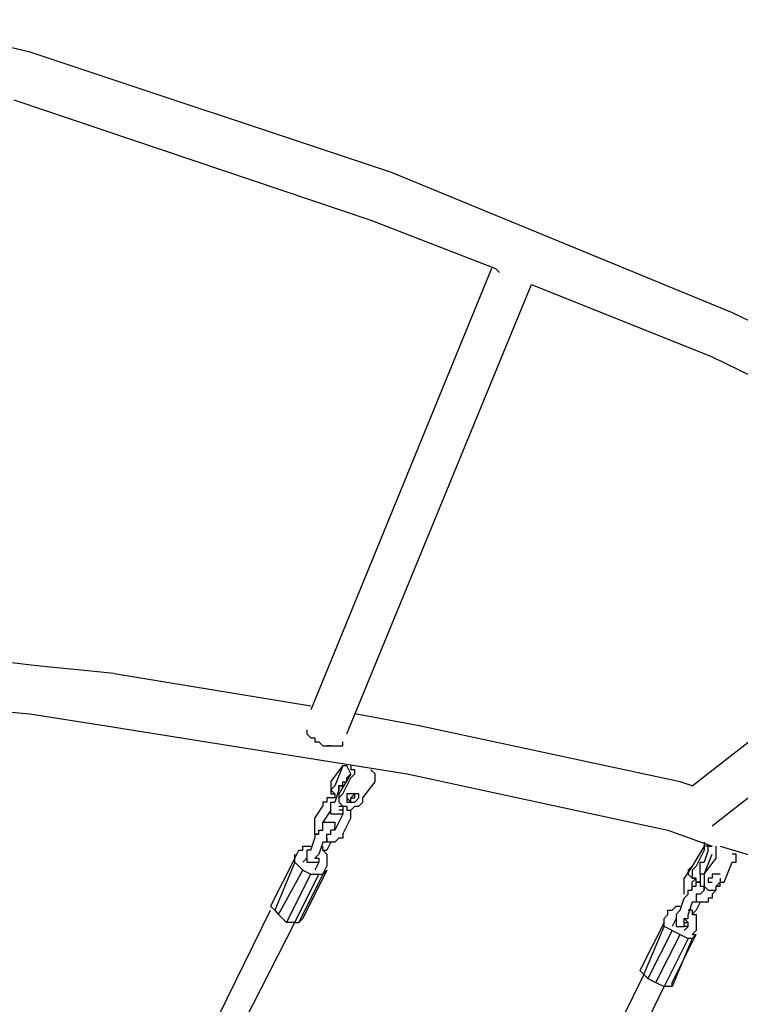
# Model space of a CAD drawing. Units: inches. Extents: x 232 to 345, y 144 to 299.
# Drawn here: x 295 to 300, y 281 to 287 of the extents above; entities that cross this region are included whole.
import ezdxf

# ---------------------------------------------------------------- set-up
doc = ezdxf.new("R2010")
doc.units = ezdxf.units.IN
doc.header["$MEASUREMENT"] = 0
doc.layers.add('Ebene 1', color=7, linetype='Continuous')

msp = doc.modelspace()

# ---------------------------------------------------------------- linework, layer by layer
at = {"layer": 'Ebene 1', "color": 179, "lineweight": 25, "true_color": 0x1a171b}
for points in [[(294.7004, 287.2278), (295.5253, 287.0278)], [(295.5253, 287.0278), (297.7755, 286.2778)], [(295.4252, 286.7277), (297.65, 285.9777)], [(297.7755, 286.2778), (299.9004, 285.4027)], [(297.65, 285.9777), (298.4252, 285.6778)], [(298.4004, 285.6778), (297.2752, 282.9278)], [(298.45, 285.6528), (298.4252, 285.6778)], [(297.5005, 282.7777), (298.6505, 285.5777)], [(298.6505, 285.5777), (299.7757, 285.1278)], [(299.9004, 285.4027), (301.9254, 284.4278)], [(299.7757, 285.1278), (301.7752, 284.1529)], [(299.6503, 282.4529), (301.8, 284.1277)], [(302.0501, 283.9778), (299.7757, 282.2028)], [(295.5504, 283.2029), (294.7253, 283.3028)], [(296.0503, 283.1527), (295.5504, 283.2029)], [(296.0503, 283.1527), (297.2752, 282.9528)], [(294.9753, 282.9528), (295.5253, 282.9028)], [(295.5253, 282.9028), (296.0002, 282.8279)], [(297.9505, 282.8279), (297.5501, 282.9028)], [(296.0002, 282.8279), (297.8754, 282.5278)], [(297.2504, 282.8027), (297.2504, 282.7777), (297.2752, 282.7528), (297.3, 282.7528), (297.3, 282.7278), (297.3255, 282.7278), (297.3503, 282.7028), (297.3751, 282.7028)], [(299.5752, 282.4778), (297.9505, 282.8279)], [(297.3751, 282.7028), (297.4006, 282.7028), (297.4254, 282.7028), (297.4502, 282.7028), (297.475, 282.7028), (297.475, 282.7278)], [(297.4006, 282.7028), (297.3751, 282.7028)], [(297.3751, 282.7028), (297.4006, 282.7028)], [(297.3751, 282.7028), (297.3751, 282.7028)], [(297.4006, 282.7028), (297.4006, 282.7028)], [(297.4006, 282.4778), (297.475, 282.5778)], [(297.475, 282.5778), (297.4254, 282.4529)], [(297.5005, 282.5778), (297.5005, 282.5778), (297.475, 282.5778)], [(297.5253, 282.5278), (297.5005, 282.5778)], [(297.5253, 282.5778), (297.5253, 282.5528)], [(297.5253, 282.5028), (297.5253, 282.5028), (297.5501, 282.5278), (297.5501, 282.5528), (297.5253, 282.5528)], [(297.6755, 282.5278), (297.65, 282.5528)], [(297.5253, 282.5278), (297.4502, 282.4027)], [(297.475, 282.4027), (297.5253, 282.5028)], [(297.5005, 282.5028), (297.5253, 282.5278)], [(297.5005, 282.4778), (297.5005, 282.5028)], [(297.5005, 282.5028), (297.5005, 282.5028)], [(297.5005, 282.5028), (297.5005, 282.5028)], [(297.5005, 282.5028), (297.5005, 282.5028)], [(297.5005, 282.5028), (297.5005, 282.5028)], [(297.5005, 282.5028), (297.5005, 282.5028)], [(297.5253, 282.5278), (297.5253, 282.5278)], [(297.5253, 282.5278), (297.5253, 282.5278)], [(297.5253, 282.5278), (297.5253, 282.5278)], [(297.6755, 282.4778), (297.6755, 282.4778), (297.6755, 282.5028), (297.6755, 282.5278)], [(297.8754, 282.5278), (299.5001, 282.1778)], [(297.4254, 282.4529), (297.4254, 282.4529), (297.3999, 282.4279), (297.3999, 282.4027), (297.4254, 282.4027)], [(297.4006, 282.4778), (297.4006, 282.4529), (297.4006, 282.4279)], [(297.4254, 282.4027), (297.4006, 282.4279)], [(297.4502, 282.4279), (297.4254, 282.3528)], [(297.475, 282.4529), (297.475, 282.4529), (297.4502, 282.4529), (297.4502, 282.4279)], [(297.4502, 282.4279), (297.4502, 282.4529)], [(297.4502, 282.4529), (297.475, 282.4529)], [(297.4502, 282.4279), (297.4502, 282.4279)], [(297.4502, 282.4279), (297.4502, 282.4279)], [(297.4502, 282.4279), (297.4502, 282.4279)], [(297.475, 282.4529), (297.475, 282.4778)], [(297.475, 282.4778), (297.475, 282.4778)], [(297.475, 282.4778), (297.475, 282.4778)], [(297.475, 282.4778), (297.5005, 282.4778)], [(297.475, 282.4529), (297.475, 282.4529)], [(297.475, 282.4529), (297.475, 282.4529)], [(297.6004, 282.3778), (297.6755, 282.4778)], [(299.6503, 282.4529), (299.5752, 282.4778)], [(297.4006, 282.3778), (297.3751, 282.3778)], [(297.3751, 282.3778), (297.3751, 282.3778)], [(297.3751, 282.3778), (297.3751, 282.3778)], [(297.3751, 282.3778), (297.3751, 282.3528)], [(297.4254, 282.3778), (297.4006, 282.3778)], [(297.4006, 282.3778), (297.4006, 282.3778)], [(297.4254, 282.4027), (297.4254, 282.4027), (297.4254, 282.3778)], [(297.4254, 282.3778), (297.4254, 282.3778)], [(297.4254, 282.3778), (297.4254, 282.3778)], [(297.4254, 282.3778), (297.4254, 282.3778)], [(297.475, 282.4027), (297.4502, 282.3778), (297.4502, 282.3528), (297.475, 282.3278)], [(297.4502, 282.4027), (297.4502, 282.4027), (297.4502, 282.3778), (297.4502, 282.3528)], [(297.5005, 282.3528), (297.5005, 282.3528), (297.5253, 282.3528), (297.5501, 282.3528), (297.5749, 282.3778), (297.5749, 282.4027), (297.5501, 282.4027), (297.5253, 282.4027), (297.5005, 282.4027), (297.5005, 282.3778), (297.5005, 282.3528)], [(297.5005, 282.3778), (297.5005, 282.3778)], [(297.5005, 282.3028), (297.5253, 282.3028), (297.5501, 282.3278), (297.5749, 282.3278), (297.6004, 282.3528), (297.6004, 282.3778)], [(297.5005, 282.3778), (297.5253, 282.3528), (297.5253, 282.3778), (297.5501, 282.3778)], [(297.5501, 282.4027), (297.5253, 282.3778)], [(297.5501, 282.4027), (297.5501, 282.4027)], [(297.5501, 282.4027), (297.5501, 282.4027)], [(297.5501, 282.3778), (297.5501, 282.3778), (297.5501, 282.4027)], [(297.3, 282.2529), (297.3503, 282.3278)], [(297.3751, 282.3528), (297.3503, 282.3528)], [(297.3503, 282.3528), (297.3503, 282.3528)], [(297.3503, 282.3528), (297.3503, 282.3528)], [(297.3503, 282.3528), (297.3503, 282.3278)], [(297.3503, 282.3278), (297.3503, 282.3278)], [(297.4006, 282.3028), (297.3503, 282.2277)], [(297.4006, 282.3278), (297.4006, 282.3528)], [(297.4006, 282.3528), (297.4006, 282.3528)], [(297.4006, 282.3528), (297.4254, 282.3528)], [(297.4006, 282.3028), (297.4006, 282.3278)], [(297.4006, 282.3278), (297.4006, 282.3278)], [(297.4006, 282.3278), (297.4006, 282.3278)], [(297.4006, 282.2779), (297.4006, 282.3028)], [(297.4006, 282.3028), (297.4006, 282.3028)], [(297.4006, 282.3028), (297.4006, 282.3028)], [(297.4006, 282.3028), (297.4006, 282.3028)], [(297.4006, 282.3028), (297.4006, 282.3028)], [(297.4006, 282.3028), (297.4006, 282.3028)], [(297.4006, 282.3028), (297.4006, 282.3028)], [(297.4254, 282.3528), (297.4254, 282.3528)], [(297.4254, 282.3528), (297.4254, 282.3528)], [(297.4254, 282.3528), (297.4254, 282.3528)], [(297.4502, 282.3278), (297.475, 282.3278)], [(297.4502, 282.3028), (297.4502, 282.3028)], [(297.475, 282.3028), (297.4502, 282.3028)], [(297.4502, 282.3028), (297.4502, 282.3028)], [(297.475, 282.3028), (297.4502, 282.3028)], [(297.4502, 282.3028), (297.4502, 282.3028)], [(297.4502, 282.3028), (297.4502, 282.3028)], [(297.4502, 282.3028), (297.4502, 282.3028)], [(297.4502, 282.3028), (297.4502, 282.3028)], [(297.4502, 282.3028), (297.4502, 282.3028)], [(297.475, 282.3278), (297.475, 282.3278), (297.5005, 282.3278)], [(297.475, 282.3278), (297.475, 282.3278)], [(297.475, 282.3278), (297.475, 282.3278)], [(297.475, 282.3278), (297.475, 282.3278)], [(297.475, 282.3278), (297.475, 282.3278)], [(297.475, 282.3278), (297.475, 282.3028)], [(297.475, 282.3028), (297.475, 282.3028)], [(297.475, 282.3028), (297.475, 282.3028)], [(297.475, 282.3028), (297.475, 282.3028)], [(297.475, 282.3028), (297.475, 282.2779)], [(297.5005, 282.3278), (297.5005, 282.3028)], [(297.5253, 282.3028), (297.5253, 282.3028)], [(297.5253, 282.2779), (297.5253, 282.3028)], [(297.5253, 282.3028), (297.5253, 282.3028)], [(297.5253, 282.3028), (297.5253, 282.3028)], [(297.3, 282.2277), (297.3, 282.2529)], [(297.3, 282.2529), (297.3, 282.2529)], [(297.3, 282.2529), (297.3, 282.2529)], [(297.3, 282.2529), (297.3, 282.2529)], [(297.3, 282.2529), (297.3, 282.2529)], [(297.4254, 282.2779), (297.4006, 282.2779)], [(297.4006, 282.2779), (297.4006, 282.2779)], [(297.4006, 282.2779), (297.4006, 282.2779)], [(297.4006, 282.2779), (297.4006, 282.2779)], [(297.475, 282.2779), (297.4254, 282.1778)], [(297.4502, 282.2779), (297.4254, 282.2779)], [(297.4254, 282.2779), (297.4254, 282.2779)], [(297.4254, 282.2779), (297.4254, 282.2779)], [(297.4254, 282.2779), (297.4254, 282.2779)], [(297.4254, 282.2779), (297.4254, 282.2779)], [(297.4254, 282.2779), (297.4254, 282.2779)], [(297.475, 282.2779), (297.4502, 282.2779)], [(297.4502, 282.2779), (297.4502, 282.2779)], [(297.4502, 282.2779), (297.4502, 282.2779)], [(297.4502, 282.2779), (297.4502, 282.2779)], [(297.4502, 282.2779), (297.4502, 282.2779)], [(297.4502, 282.2779), (297.4502, 282.2779)], [(297.4502, 282.2779), (297.4502, 282.2779)], [(297.475, 282.2779), (297.475, 282.2779)], [(297.475, 282.2779), (297.475, 282.2779)], [(297.475, 282.2779), (297.475, 282.2779)], [(297.475, 282.2779), (297.475, 282.2779)], [(297.475, 282.2779), (297.475, 282.2779)], [(297.475, 282.2779), (297.475, 282.2779)], [(297.475, 282.2779), (297.475, 282.2779)], [(297.475, 282.2779), (297.475, 282.2779)], [(297.475, 282.1528), (297.5253, 282.2529)], [(297.5253, 282.2529), (297.5253, 282.2779)], [(297.5253, 282.2779), (297.5253, 282.2779)], [(297.5253, 282.2529), (297.5253, 282.2529)], [(297.5253, 282.2529), (297.5253, 282.2529)], [(297.5253, 282.2529), (297.5253, 282.2529)], [(297.5253, 282.2529), (297.5253, 282.2529)], [(297.5253, 282.2529), (297.5253, 282.2529)], [(297.5253, 282.2529), (297.5253, 282.2529)], [(297.3, 282.2028), (297.3, 282.2277)], [(297.3, 282.2277), (297.3, 282.2277)], [(297.3, 282.1778), (297.3, 282.2028)], [(297.3, 282.2028), (297.3, 282.2028)], [(297.3, 282.2028), (297.3, 282.2028)], [(297.3, 282.1528), (297.3, 282.1778)], [(297.3, 282.1778), (297.3, 282.1778)], [(297.3255, 282.1528), (297.3255, 282.1778)], [(297.3255, 282.1778), (297.3255, 282.1778)], [(297.3255, 282.1778), (297.3255, 282.1778)], [(297.3255, 282.1778), (297.3503, 282.1778)], [(297.3503, 282.2028), (297.3503, 282.2277)], [(297.3503, 282.2277), (297.3751, 282.2277)], [(297.3503, 282.2028), (297.3503, 282.2277)], [(297.3503, 282.2277), (297.3503, 282.2277)], [(297.3503, 282.2277), (297.3503, 282.2277)], [(297.3503, 282.2277), (297.3503, 282.2277)], [(297.3503, 282.2277), (297.3503, 282.2277)], [(297.3503, 282.2277), (297.3503, 282.2277)], [(297.3503, 282.1778), (297.3503, 282.2028)], [(297.3503, 282.2028), (297.3503, 282.2028)], [(297.3503, 282.2028), (297.3503, 282.2028)], [(297.3503, 282.2028), (297.3503, 282.2028)], [(297.3503, 282.2028), (297.3503, 282.2028)], [(297.3503, 282.2028), (297.3503, 282.2028)], [(297.3503, 282.2028), (297.3503, 282.2028)], [(297.3751, 282.2277), (297.3751, 282.2277)], [(297.3751, 282.2277), (297.3751, 282.2277)], [(297.3751, 282.2277), (297.3751, 282.2277)], [(297.3751, 282.2277), (297.3751, 282.2277)], [(297.3751, 282.2277), (297.3751, 282.2277)], [(297.3751, 282.2277), (297.3751, 282.2277)], [(297.3751, 282.2277), (297.3751, 282.2277)], [(297.3751, 282.2277), (297.4006, 282.2277)], [(297.4006, 282.2277), (297.4006, 282.2277)], [(297.4006, 282.2277), (297.4006, 282.2277)], [(297.4006, 282.2277), (297.4006, 282.2277)], [(297.4006, 282.2277), (297.4006, 282.2277)], [(297.4006, 282.2277), (297.4006, 282.2277)], [(297.4006, 282.2277), (297.4006, 282.2277)], [(297.4006, 282.2277), (297.4254, 282.2277)], [(297.4006, 282.1778), (297.4006, 282.1778)], [(297.4006, 282.1778), (297.4006, 282.1778)], [(297.4006, 282.1528), (297.4006, 282.1778)], [(297.4006, 282.1778), (297.4006, 282.1778)], [(297.4006, 282.1778), (297.4006, 282.1778)], [(297.4006, 282.1778), (297.4006, 282.1778)], [(297.4006, 282.1778), (297.4006, 282.1778)], [(297.4006, 282.1778), (297.4006, 282.1778)], [(297.4006, 282.1778), (297.4006, 282.1778)], [(297.4006, 282.1778), (297.4006, 282.1778)], [(297.4006, 282.1778), (297.4006, 282.1778)], [(297.4006, 282.1778), (297.4006, 282.1778)], [(297.4006, 282.1778), (297.4006, 282.1778)], [(297.4254, 282.1778), (297.4006, 282.1778)], [(297.4006, 282.1778), (297.4006, 282.1778)], [(297.4006, 282.1778), (297.4006, 282.1778)], [(297.4006, 282.1778), (297.4006, 282.1778)], [(297.4006, 282.1778), (297.4006, 282.1778)], [(297.4254, 282.2277), (297.4254, 282.2277)], [(297.4254, 282.2277), (297.4254, 282.2277)], [(297.4254, 282.2277), (297.4254, 282.2277)], [(297.4254, 282.2277), (297.4254, 282.2028)], [(297.4254, 282.1778), (297.4254, 282.2028)], [(297.4254, 282.2028), (297.4254, 282.2028)], [(297.4254, 282.2028), (297.4254, 282.2028)], [(297.4254, 282.2028), (297.4254, 282.2028)], [(297.4254, 282.2028), (297.4254, 282.2028)], [(297.4254, 282.2028), (297.4254, 282.2028)], [(297.4254, 282.2028), (297.4254, 282.2028)], [(297.4254, 282.2028), (297.4254, 282.2028)], [(297.4254, 282.1778), (297.4254, 282.1778)], [(297.4254, 282.1778), (297.4254, 282.1778)], [(297.4254, 282.1778), (297.4254, 282.1778)], [(297.4254, 282.1778), (297.4254, 282.1778)], [(297.4254, 282.1778), (297.4254, 282.1778)], [(297.4254, 282.1778), (297.4254, 282.1778)], [(297.4254, 282.1778), (297.4254, 282.1778)], [(299.5001, 282.1778), (299.7757, 282.0779)], [(297.2752, 282.0527), (297.3, 282.1278)], [(297.3, 282.1528), (297.3, 282.1278)], [(297.3, 282.1528), (297.3255, 282.1528)], [(297.3255, 282.1528), (297.3, 282.1528)], [(297.3, 282.1278), (297.3, 282.1278)], [(297.3, 282.1278), (297.3, 282.1278)], [(297.3255, 282.1528), (297.3255, 282.1528)], [(297.3751, 282.1278), (297.3751, 282.1528)], [(297.3751, 282.1528), (297.3751, 282.1528)], [(297.3751, 282.1528), (297.3751, 282.1528)], [(297.3751, 282.1528), (297.4006, 282.1528)], [(297.3751, 282.1028), (297.3751, 282.1278)], [(297.3751, 282.1278), (297.3751, 282.1278)], [(297.3751, 282.1278), (297.3751, 282.1278)], [(297.3751, 282.1278), (297.3751, 282.1278)], [(297.3751, 282.1278), (297.3751, 282.1278)], [(297.3751, 282.1278), (297.3751, 282.1028)], [(297.4006, 282.1528), (297.4006, 282.1528)], [(297.4502, 282.1278), (297.4254, 282.1028)], [(297.475, 282.1278), (297.4502, 282.1278)], [(297.4502, 282.1278), (297.4502, 282.1278)], [(297.4502, 282.1278), (297.4502, 282.1278)], [(297.4502, 282.1278), (297.4502, 282.1278)], [(297.475, 282.1528), (297.475, 282.1528)], [(297.475, 282.1528), (297.475, 282.1528)], [(297.475, 282.1528), (297.475, 282.1528)], [(297.475, 282.1528), (297.475, 282.1528)], [(297.475, 282.1528), (297.475, 282.1278)], [(297.475, 282.1528), (297.475, 282.1528)], [(297.2256, 282.0527), (297.2256, 282.0779)], [(297.2256, 282.0779), (297.2256, 282.0779)], [(297.2256, 282.0779), (297.2256, 282.0779)], [(297.2256, 282.0779), (297.2504, 282.0779)], [(297.2504, 282.0779), (297.2504, 282.0779)], [(297.2504, 282.0779), (297.2752, 282.0779)], [(297.2752, 282.0779), (297.2752, 282.0779)], [(297.2752, 282.0779), (297.2752, 282.0779)], [(297.3503, 282.1028), (297.3255, 282.0277)], [(297.3751, 282.1028), (297.3503, 282.1028)], [(297.3503, 282.0527), (297.3503, 282.0779)], [(297.4006, 282.1028), (297.3751, 282.0527)], [(297.4006, 282.1028), (297.3751, 282.1028)], [(297.3751, 282.1028), (297.3751, 282.1028)], [(297.4254, 282.1028), (297.4006, 282.1028)], [(297.4006, 282.1028), (297.4006, 282.1028)], [(297.4006, 282.1028), (297.4006, 282.1028)], [(299.7254, 282.0779), (299.6503, 281.9528)], [(299.7254, 282.1028), (299.7254, 282.0779)], [(299.7502, 282.0779), (299.7502, 282.0779), (299.7254, 282.0779), (299.7254, 282.0527)], [(299.7502, 282.0527), (299.7502, 282.0779)], [(299.7502, 282.0527), (299.7502, 282.0779)], [(299.7502, 282.0779), (299.7502, 282.0779)], [(299.7502, 282.0779), (299.7757, 282.0779)], [(299.7757, 282.0779), (299.7757, 282.0779)], [(299.8005, 282.0028), (299.8005, 282.0277), (299.8005, 282.0527), (299.8005, 282.0779)], [(299.8253, 282.0779), (300.3255, 281.9278)], [(297.1753, 282.0028), (297.0253, 281.7027)], [(297.1753, 282.0028), (297.2001, 282.0527)], [(297.1753, 282.0277), (297.1753, 282.0277)], [(297.1753, 282.0028), (297.1753, 282.0277)], [(297.1753, 281.9778), (297.1753, 282.0028)], [(297.2001, 282.0527), (297.2001, 282.0527)], [(297.2001, 282.0527), (297.2001, 282.0527)], [(297.2001, 282.0527), (297.2001, 282.0527)], [(297.2001, 282.0527), (297.2256, 282.0527)], [(297.2001, 282.0527), (297.2001, 282.0527)], [(297.2504, 282.0028), (297.2256, 281.9778)], [(297.2752, 282.0527), (297.2504, 282.0527)], [(297.2504, 282.0527), (297.2504, 282.0527)], [(297.2504, 282.0527), (297.2504, 282.0277)], [(297.2504, 282.0277), (297.2504, 282.0277)], [(297.2504, 282.0277), (297.2504, 282.0277)], [(297.2504, 282.0277), (297.2504, 282.0277)], [(297.2504, 282.0277), (297.2504, 282.0028)], [(297.2504, 282.0028), (297.2504, 282.0028)], [(297.2504, 282.0028), (297.2504, 282.0028)], [(297.2504, 282.0028), (297.2504, 282.0028)], [(297.2504, 282.0028), (297.2504, 282.0028)], [(297.2504, 282.0028), (297.2504, 282.0028)], [(297.2504, 282.0028), (297.2504, 281.9778)], [(297.2504, 282.0028), (297.2504, 282.0028)], [(297.2752, 282.0527), (297.2752, 282.0527)], [(297.2752, 282.0527), (297.2752, 282.0527)], [(297.2752, 282.0527), (297.2752, 282.0527)], [(297.3, 282.0028), (297.3255, 282.0277)], [(297.3, 282.0028), (297.3, 282.0028)], [(297.3, 282.0028), (297.3255, 282.0028)], [(297.3, 282.0028), (297.3, 282.0028)], [(297.3, 282.0028), (297.3, 282.0028)], [(297.3, 282.0028), (297.3, 282.0028)], [(297.3, 282.0028), (297.3, 282.0028)], [(297.3, 282.0028), (297.3, 282.0028)], [(297.3, 282.0028), (297.3, 282.0028)], [(297.3, 282.0028), (297.3, 282.0028)], [(297.3, 282.0028), (297.3, 282.0028)], [(297.3, 282.0028), (297.3, 282.0028)], [(297.3255, 282.0277), (297.3255, 282.0277)], [(297.3255, 282.0277), (297.3255, 282.0277)], [(297.3255, 282.0277), (297.3255, 282.0277)], [(297.3255, 282.0277), (297.3255, 282.0277)], [(297.3255, 282.0028), (297.3255, 282.0028)], [(297.3255, 282.0028), (297.3255, 282.0028)], [(297.3255, 282.0028), (297.3255, 282.0028)], [(297.3255, 282.0028), (297.3255, 281.9778)], [(297.3503, 282.0527), (297.3503, 282.0527)], [(297.3503, 282.0527), (297.3503, 282.0527)], [(297.3503, 282.0527), (297.3503, 282.0527)], [(297.3503, 282.0527), (297.3751, 282.0277)], [(297.3503, 282.0527), (297.3503, 282.0527)], [(297.3503, 282.0527), (297.3751, 282.0527)], [(297.3751, 282.0527), (297.3751, 282.0527)], [(297.3751, 282.0527), (297.3751, 282.0527)], [(297.3751, 282.0277), (297.3751, 282.0277)], [(297.3751, 282.0277), (297.3751, 282.0277)], [(297.3751, 282.0277), (297.3751, 282.0028)], [(297.3751, 282.0028), (297.3751, 282.0028)], [(297.3751, 282.0028), (297.3751, 281.9778)], [(299.7254, 282.0527), (299.6751, 281.9528)], [(299.7502, 282.0527), (299.7254, 281.9778)], [(299.7254, 281.9029), (299.7757, 282.0277)], [(299.7254, 281.9029), (299.8005, 282.0028)], [(299.7502, 282.0527), (299.7502, 282.0527)], [(299.7502, 282.0527), (299.7502, 282.0527)], [(299.8253, 282.0527), (299.8253, 282.0527)], [(299.8253, 282.0527), (299.8253, 282.0527)], [(299.8253, 282.0527), (299.8253, 282.0527)], [(299.8253, 282.0527), (299.8253, 282.0527)], [(299.9004, 281.9778), (299.9252, 281.9778), (299.9252, 282.0028), (299.9252, 282.0277), (299.9004, 282.0277)], [(297.1753, 281.9778), (297.0506, 281.6779)], [(297.1753, 281.9778), (297.2256, 281.9278)], [(297.2504, 281.9778), (297.2504, 281.9778)], [(297.2504, 281.9778), (297.2504, 281.9778)], [(297.2504, 281.9778), (297.2504, 281.9778)], [(297.2504, 281.9778), (297.2752, 281.9778)], [(297.2752, 281.9778), (297.2752, 281.9778)], [(297.2752, 281.9778), (297.2752, 281.9778)], [(297.2752, 281.9778), (297.2752, 281.9778)], [(297.2752, 281.9778), (297.2752, 281.9778)], [(297.2752, 281.9778), (297.2752, 281.9778)], [(297.2752, 281.9778), (297.3, 281.9778)], [(297.3255, 281.9778), (297.3, 281.9278)], [(297.3, 281.9778), (297.3, 281.9778)], [(297.3, 281.9778), (297.3, 281.9778)], [(297.3, 281.9778), (297.3, 281.9778)], [(297.3, 281.9778), (297.3, 281.9778)], [(297.3, 281.9778), (297.3, 281.9778)], [(297.3, 281.9778), (297.3, 281.9778)], [(297.3, 281.9778), (297.3255, 281.9778)], [(297.3, 281.9778), (297.3255, 281.9778)], [(297.3255, 281.9778), (297.3255, 281.9778)], [(297.3255, 281.9778), (297.3255, 281.9778)], [(297.3255, 281.9778), (297.3255, 281.9778)], [(297.3255, 281.9778), (297.3255, 281.9778)], [(297.3255, 281.9778), (297.3255, 281.9778)], [(297.3255, 281.9778), (297.3255, 281.9778)], [(297.3255, 281.9778), (297.3255, 281.9778)], [(297.3255, 281.9778), (297.3255, 281.9778)], [(297.3255, 281.9778), (297.3255, 281.9778)], [(297.3503, 281.9029), (297.3751, 281.9528)], [(297.3751, 281.9778), (297.3751, 281.9778)], [(297.3751, 281.9778), (297.3751, 281.9528)], [(297.3751, 281.9528), (297.3751, 281.9528)], [(297.3751, 281.9528), (297.3751, 281.9528)], [(297.3751, 281.9528), (297.3751, 281.9528)], [(297.3751, 281.9528), (297.3751, 281.9528)], [(297.3751, 281.9528), (297.3751, 281.9528)], [(297.3751, 281.9528), (297.3751, 281.9528)], [(299.6503, 281.9528), (299.6007, 281.8777)], [(299.6503, 281.9528), (299.6503, 281.9528), (299.6255, 281.9278), (299.6255, 281.9029), (299.6503, 281.8777)], [(299.6751, 281.9528), (299.6503, 281.9278), (299.6503, 281.9029), (299.6503, 281.8777), (299.6751, 281.8777)], [(299.7006, 281.9528), (299.7006, 281.9778)], [(299.7006, 281.9778), (299.7006, 281.9778)], [(299.7006, 281.9778), (299.7254, 281.9778)], [(299.7006, 281.9278), (299.7006, 281.9528)], [(299.7006, 281.9528), (299.7006, 281.9528)], [(299.7006, 281.9528), (299.7006, 281.9528)], [(299.7006, 281.9528), (299.7006, 281.9528)], [(299.7254, 281.9778), (299.7254, 281.9778)], [(299.8501, 281.8527), (299.9004, 281.9778)], [(297.0754, 281.6527), (297.2256, 281.9278)], [(297.125, 281.6028), (297.2752, 281.9029)], [(297.1753, 281.6028), (297.3255, 281.9029)], [(297.3503, 281.9029), (297.2001, 281.6028)], [(297.2256, 281.9278), (297.2752, 281.9029)], [(297.3751, 281.9278), (297.2256, 281.6278)], [(297.2752, 281.9029), (297.3255, 281.9029)], [(297.3255, 281.9029), (297.3503, 281.9029)], [(297.3503, 281.9029), (297.3751, 281.9278)], [(297.3751, 281.9278), (297.3751, 281.9278)], [(299.6007, 281.8527), (299.6007, 281.8777)], [(299.6007, 281.8777), (299.6007, 281.8777)], [(299.6007, 281.8777), (299.6007, 281.8777)], [(299.6751, 281.8777), (299.6503, 281.8777)], [(299.6503, 281.8527), (299.6751, 281.8777)], [(299.6751, 281.8527), (299.6751, 281.8777)], [(299.7006, 281.9029), (299.7006, 281.9278)], [(299.7006, 281.9029), (299.7006, 281.9278)], [(299.7006, 281.9278), (299.7006, 281.9278)], [(299.7006, 281.9278), (299.7006, 281.9278)], [(299.7006, 281.9278), (299.7006, 281.9278)], [(299.7006, 281.9278), (299.7006, 281.9278)], [(299.7006, 281.9278), (299.7006, 281.9278)], [(299.7006, 281.9029), (299.7006, 281.9029)], [(299.7006, 281.9029), (299.7006, 281.9029)], [(299.7006, 281.9029), (299.7006, 281.9029)], [(299.7254, 281.9029), (299.7006, 281.9029), (299.7006, 281.8777), (299.7006, 281.8527), (299.7006, 281.8278), (299.7254, 281.8278)], [(299.7006, 281.9029), (299.7006, 281.9029)], [(299.7006, 281.9029), (299.7006, 281.9029)], [(299.7006, 281.9029), (299.7006, 281.9029)], [(299.7006, 281.9029), (299.7006, 281.9029)], [(299.7006, 281.9029), (299.7006, 281.9029)], [(299.7006, 281.9029), (299.7006, 281.9029)], [(299.7006, 281.9029), (299.7006, 281.9029)], [(299.7254, 281.9029), (299.7254, 281.8777), (299.7254, 281.8527), (299.7254, 281.8278)], [(299.8253, 281.9029), (299.8005, 281.9029), (299.775, 281.9029), (299.775, 281.8777), (299.7502, 281.8777), (299.7502, 281.8527), (299.775, 281.8527)], [(299.8253, 281.8777), (299.8253, 281.8777)], [(299.8253, 281.8777), (299.8253, 281.8777)], [(299.8253, 281.8777), (299.8253, 281.8777)], [(299.8253, 281.8777), (299.8253, 281.8777)], [(299.8253, 281.8777), (299.8253, 281.8527)], [(299.6007, 281.8278), (299.6007, 281.8527)], [(299.6007, 281.8527), (299.6007, 281.8527)], [(299.6007, 281.8527), (299.6007, 281.8527)], [(299.6007, 281.8028), (299.6007, 281.8278)], [(299.6007, 281.8278), (299.6007, 281.8278)], [(299.6007, 281.8278), (299.6007, 281.8278)], [(299.6503, 281.8278), (299.6503, 281.8527)], [(299.6503, 281.8527), (299.6503, 281.8527)], [(299.6503, 281.8527), (299.6503, 281.8527)], [(299.6503, 281.8278), (299.6503, 281.8278)], [(299.6503, 281.8278), (299.6503, 281.8278)], [(299.6503, 281.8278), (299.6503, 281.8278)], [(299.6503, 281.8278), (299.6503, 281.8278)], [(299.6503, 281.8028), (299.6503, 281.8278)], [(299.6503, 281.8278), (299.6503, 281.8278)], [(299.6503, 281.8278), (299.6503, 281.8278)], [(299.6503, 281.8278), (299.6503, 281.8278)], [(299.6503, 281.8278), (299.6503, 281.8278)], [(299.6503, 281.8278), (299.6503, 281.8278)], [(299.6503, 281.8278), (299.6751, 281.8278)], [(299.7006, 281.8527), (299.6751, 281.8527)], [(299.6751, 281.8278), (299.6751, 281.8527)], [(299.6751, 281.8527), (299.6751, 281.8527)], [(299.6751, 281.8527), (299.6751, 281.8527)], [(299.6751, 281.8527), (299.6751, 281.8527)], [(299.6751, 281.8527), (299.6751, 281.8527)], [(299.6751, 281.8527), (299.7006, 281.8527)], [(299.6751, 281.8278), (299.6751, 281.8278)], [(299.6751, 281.8278), (299.6751, 281.8278)], [(299.6751, 281.8278), (299.6751, 281.8278)], [(299.7006, 281.8527), (299.7006, 281.8527)], [(299.7006, 281.8527), (299.7006, 281.8527)], [(299.7006, 281.8527), (299.7006, 281.8527)], [(299.7006, 281.8527), (299.7006, 281.8527)], [(299.7006, 281.8527), (299.7006, 281.8527)], [(299.7006, 281.8527), (299.7006, 281.8527)], [(299.7254, 281.8278), (299.7254, 281.8278)], [(299.7254, 281.8278), (299.7502, 281.8028)], [(299.7254, 281.8028), (299.7254, 281.8278)], [(299.7254, 281.8278), (299.7254, 281.8278)], [(299.7254, 281.8278), (299.7254, 281.8278)], [(299.7254, 281.8278), (299.7254, 281.8278)], [(299.7254, 281.8278), (299.7254, 281.8028)], [(299.7502, 281.8028), (299.7757, 281.8028), (299.8005, 281.8028), (299.8005, 281.8278), (299.8253, 281.8278), (299.8253, 281.8527), (299.8501, 281.8527)], [(299.8005, 281.8278), (299.8253, 281.8527)], [(299.8253, 281.8527), (299.8253, 281.8527)], [(299.5752, 281.6779), (299.6007, 281.7528)], [(299.6007, 281.7778), (299.6007, 281.8028)], [(299.6007, 281.8028), (299.6007, 281.8028)], [(299.6007, 281.7778), (299.6007, 281.7778)], [(299.6007, 281.7778), (299.6007, 281.7778)], [(299.6007, 281.7778), (299.6007, 281.7778)], [(299.6007, 281.7528), (299.6255, 281.7778)], [(299.6007, 281.7528), (299.6007, 281.7528)], [(299.6007, 281.7528), (299.6007, 281.7528)], [(299.6007, 281.7528), (299.6007, 281.7528)], [(299.6255, 281.7778), (299.6255, 281.8028)], [(299.6255, 281.8028), (299.6255, 281.8028)], [(299.6255, 281.8028), (299.6255, 281.8028)], [(299.6255, 281.8028), (299.6503, 281.8028)], [(299.6255, 281.7778), (299.6255, 281.7778)], [(299.6255, 281.7778), (299.6255, 281.7778)], [(299.6255, 281.7778), (299.6255, 281.7778)], [(299.7006, 281.7778), (299.6751, 281.7778)], [(299.6751, 281.7778), (299.6751, 281.7528)], [(299.6751, 281.7528), (299.6751, 281.7528)], [(299.6751, 281.7528), (299.6751, 281.7528)], [(299.6751, 281.7528), (299.6751, 281.7528)], [(299.6751, 281.7528), (299.6751, 281.7279)], [(299.7254, 281.8028), (299.7006, 281.7778)], [(299.7006, 281.7778), (299.7006, 281.7778)], [(299.7006, 281.7778), (299.7006, 281.7778)], [(299.7006, 281.7778), (299.7006, 281.7778)], [(299.7006, 281.7778), (299.7006, 281.7778)], [(299.7006, 281.7778), (299.7006, 281.7778)], [(299.7006, 281.7778), (299.7006, 281.7778)], [(299.7006, 281.7778), (299.7006, 281.7778)], [(299.7006, 281.7778), (299.7006, 281.7778)], [(299.7006, 281.7778), (299.7006, 281.7778)], [(299.7006, 281.7778), (299.7006, 281.7778)], [(299.7006, 281.7778), (299.7006, 281.7778)], [(299.7006, 281.7778), (299.7006, 281.7778)], [(299.7006, 281.7778), (299.7006, 281.7778)], [(299.7006, 281.7778), (299.7006, 281.7778)], [(299.7006, 281.7778), (299.7006, 281.7778)], [(299.7006, 281.7778), (299.7006, 281.7778)], [(299.7006, 281.7778), (299.7006, 281.7778)], [(299.7006, 281.7778), (299.7006, 281.7778)], [(299.7254, 281.8028), (299.7254, 281.8028)], [(299.7254, 281.8028), (299.7254, 281.8028)], [(299.7254, 281.8028), (299.7254, 281.8028)], [(299.7254, 281.8028), (299.7254, 281.8028)], [(299.7254, 281.8028), (299.7254, 281.8028)], [(299.7254, 281.8028), (299.7254, 281.8028)], [(299.7254, 281.8028), (299.7254, 281.8028)], [(299.7254, 281.8028), (299.7254, 281.8028)], [(299.7254, 281.8028), (299.7254, 281.8028)], [(299.7502, 281.8028), (299.7502, 281.8028)], [(299.7757, 281.7528), (299.7502, 281.7528)], [(299.7502, 281.7528), (299.7502, 281.7528)], [(299.7502, 281.7528), (299.7502, 281.7528)], [(299.7502, 281.7528), (299.7502, 281.7279)], [(299.8005, 281.8028), (299.7757, 281.7778)], [(299.7757, 281.7778), (299.7757, 281.7778)], [(299.7757, 281.7778), (299.7757, 281.7778)], [(299.7757, 281.7778), (299.7757, 281.7778)], [(299.7757, 281.7778), (299.7757, 281.7528)], [(299.7757, 281.7778), (299.7757, 281.7778)], [(297.0506, 281.6779), (297.0253, 281.7027)], [(299.5256, 281.6779), (299.5504, 281.7027)], [(299.5504, 281.7027), (299.5504, 281.7027)], [(299.5504, 281.7027), (299.5504, 281.7027)], [(299.5504, 281.7027), (299.5504, 281.7027)], [(299.5504, 281.7027), (299.5752, 281.7027)], [(299.5752, 281.7027), (299.5752, 281.7027)], [(299.6503, 281.7279), (299.6255, 281.6527)], [(299.6751, 281.7279), (299.6503, 281.7279)], [(299.6751, 281.7279), (299.6503, 281.7279)], [(299.6503, 281.7279), (299.6503, 281.7279)], [(299.6503, 281.7279), (299.6503, 281.7279)], [(299.6503, 281.7279), (299.6503, 281.7279)], [(299.7006, 281.7279), (299.6751, 281.7279)], [(299.6751, 281.7279), (299.6751, 281.7279)], [(299.6751, 281.7279), (299.6751, 281.7279)], [(299.6751, 281.7279), (299.6751, 281.7279)], [(299.7006, 281.7279), (299.6751, 281.6779)], [(299.7254, 281.7279), (299.7006, 281.7279)], [(299.7006, 281.7279), (299.7006, 281.7279)], [(299.7502, 281.7279), (299.7254, 281.7279)], [(299.7254, 281.7279), (299.7254, 281.7279)], [(299.7254, 281.7279), (299.7254, 281.7279)], [(296.3254, 280.2528), (297.0253, 281.6779)], [(297.0506, 281.6779), (297.0754, 281.6527)], [(297.0754, 281.6527), (297.125, 281.6028)], [(297.2001, 281.6028), (297.2256, 281.6278)], [(299.4753, 281.6278), (299.5001, 281.6527)], [(299.4753, 281.6028), (299.4753, 281.6278)], [(299.4753, 281.6278), (299.4753, 281.6278)], [(299.5001, 281.6527), (299.5001, 281.6779)], [(299.5001, 281.6779), (299.5256, 281.6779)], [(299.5001, 281.6527), (299.5001, 281.6527)], [(299.5001, 281.6527), (299.5001, 281.6527)], [(299.5001, 281.6527), (299.5001, 281.6527)], [(299.5256, 281.6779), (299.5256, 281.6779)], [(299.5256, 281.6779), (299.5256, 281.6779)], [(299.5256, 281.6779), (299.5256, 281.6779)], [(299.5504, 281.6278), (299.5256, 281.5778)], [(299.5752, 281.6779), (299.5504, 281.6527)], [(299.5504, 281.6527), (299.5504, 281.6527)], [(299.5504, 281.6527), (299.5504, 281.6527)], [(299.5504, 281.6527), (299.5504, 281.6527)], [(299.5504, 281.6527), (299.5504, 281.6527)], [(299.5504, 281.6527), (299.5504, 281.6278)], [(299.5504, 281.6278), (299.5504, 281.6278)], [(299.5504, 281.6278), (299.5504, 281.6278)], [(299.5504, 281.6278), (299.5504, 281.6278)], [(299.5504, 281.6278), (299.5504, 281.6028)], [(299.5752, 281.6779), (299.5752, 281.6779)], [(299.5752, 281.6779), (299.5752, 281.6779)], [(299.6255, 281.6028), (299.6007, 281.6278)], [(299.6007, 281.6278), (299.6007, 281.6278)], [(299.6007, 281.6028), (299.6007, 281.6278)], [(299.6007, 281.6028), (299.6007, 281.6278)], [(299.6007, 281.6278), (299.6007, 281.6278)], [(299.6007, 281.6278), (299.6007, 281.6278)], [(299.6007, 281.6278), (299.6007, 281.6278)], [(299.6007, 281.6278), (299.6255, 281.6278)], [(299.6503, 281.6779), (299.6255, 281.6779)], [(299.6255, 281.6278), (299.6255, 281.6527)], [(299.6255, 281.6527), (299.6255, 281.6527)], [(299.6255, 281.6278), (299.6255, 281.6278)], [(299.6255, 281.6278), (299.6255, 281.6278)], [(299.6503, 281.6779), (299.6503, 281.6779)], [(299.6503, 281.6779), (299.6503, 281.6779)], [(299.6503, 281.6779), (299.6503, 281.6527)], [(299.6503, 281.6527), (299.6751, 281.6779)], [(299.6503, 281.6527), (299.6751, 281.6527)], [(299.6503, 281.6527), (299.6503, 281.6527)], [(299.6751, 281.6779), (299.6751, 281.6779)], [(299.6751, 281.6527), (299.6751, 281.6278)], [(299.6751, 281.6278), (299.6751, 281.6278)], [(299.6751, 281.6278), (299.6751, 281.6278)], [(299.6751, 281.6278), (299.6751, 281.6028)], [(296.4503, 280.1777), (297.1753, 281.6028)], [(297.1753, 281.6028), (297.125, 281.6028)], [(297.1753, 281.6028), (297.2001, 281.6028)], [(299.4753, 281.6028), (299.3251, 281.3027)], [(299.3505, 281.2777), (299.4753, 281.5778)], [(299.4753, 281.5778), (299.4753, 281.6028)], [(299.5256, 281.5528), (299.4753, 281.5778)], [(299.5504, 281.6028), (299.5504, 281.6028)], [(299.5504, 281.6028), (299.5504, 281.6028)], [(299.5504, 281.6028), (299.5504, 281.6028)], [(299.5504, 281.6028), (299.5504, 281.6028)], [(299.5504, 281.6028), (299.5504, 281.6028)], [(299.5504, 281.6028), (299.5504, 281.6028)], [(299.5504, 281.6028), (299.5504, 281.5778)], [(299.5504, 281.6028), (299.5504, 281.6028)], [(299.5504, 281.5778), (299.5504, 281.5778)], [(299.5504, 281.5778), (299.5752, 281.5778)], [(299.5752, 281.5778), (299.5752, 281.5778)], [(299.5752, 281.5778), (299.5752, 281.5778)], [(299.5752, 281.5778), (299.5752, 281.5778)], [(299.5752, 281.5778), (299.5752, 281.5778)], [(299.5752, 281.5778), (299.5752, 281.5778)], [(299.5752, 281.5778), (299.6007, 281.5778)], [(299.6007, 281.6028), (299.6007, 281.6028)], [(299.6007, 281.6028), (299.6007, 281.6028)], [(299.6007, 281.6028), (299.6007, 281.6028)], [(299.6007, 281.5778), (299.6007, 281.6028)], [(299.6007, 281.6028), (299.6255, 281.6028)], [(299.6255, 281.5778), (299.6007, 281.5528)], [(299.6007, 281.5778), (299.6007, 281.5778)], [(299.6007, 281.5778), (299.6007, 281.5778)], [(299.6007, 281.5778), (299.6007, 281.5778)], [(299.6007, 281.5778), (299.6007, 281.5778)], [(299.6007, 281.5778), (299.6007, 281.5778)], [(299.6007, 281.5778), (299.6007, 281.5778)], [(299.6255, 281.5778), (299.6007, 281.5778)], [(299.6255, 281.5778), (299.6255, 281.6028)], [(299.6255, 281.6028), (299.6255, 281.6028)], [(299.6255, 281.6028), (299.6255, 281.6028)], [(299.6255, 281.6028), (299.6255, 281.6028)], [(299.6255, 281.6028), (299.6255, 281.6028)], [(299.6255, 281.6028), (299.6255, 281.6028)], [(299.6255, 281.6028), (299.6255, 281.6028)], [(299.6255, 281.6028), (299.6255, 281.6028)], [(299.6255, 281.5778), (299.6255, 281.5778)], [(299.6255, 281.5778), (299.6255, 281.5778)], [(299.6255, 281.5778), (299.6255, 281.5778)], [(299.6751, 281.6028), (299.6751, 281.6028)], [(299.6751, 281.6028), (299.6751, 281.5778)], [(299.6751, 281.5778), (299.6751, 281.5778)], [(299.6751, 281.5778), (299.6751, 281.5778)], [(299.6751, 281.5778), (299.6751, 281.5528)], [(299.5256, 281.5528), (299.3754, 281.2528)], [(299.425, 281.2278), (299.5752, 281.5279)], [(299.6255, 281.5029), (299.4753, 281.2028)], [(299.5256, 281.5528), (299.5752, 281.5279)], [(299.5256, 281.2278), (299.6751, 281.5279)], [(299.6503, 281.5029), (299.5256, 281.2028)], [(299.5752, 281.5279), (299.6255, 281.5029)], [(299.6503, 281.5029), (299.6255, 281.5029)], [(299.6503, 281.5279), (299.6751, 281.5528)], [(299.6503, 281.5029), (299.6751, 281.5279)], [(299.6503, 281.5279), (299.6751, 281.5279)], [(299.6751, 281.5528), (299.6751, 281.5528)], [(299.6751, 281.5528), (299.6751, 281.5528)], [(299.6751, 281.5528), (299.6751, 281.5528)], [(299.6751, 281.5528), (299.6751, 281.5528)], [(299.3505, 281.2777), (298.5506, 279.6529)], [(299.3505, 281.2777), (299.3251, 281.3027)], [(299.3505, 281.2777), (299.3754, 281.2528)], [(295.5003, 273.0028), (299.4753, 281.2028)], [(299.3754, 281.2528), (299.425, 281.2278)], [(299.425, 281.2278), (299.4753, 281.2028)], [(299.5256, 281.2028), (299.4753, 281.2028)], [(299.5256, 281.2028), (299.5256, 281.2278)]]:
    msp.add_lwpolyline(points, dxfattribs=at)

doc.saveas('drawing.dxf')
